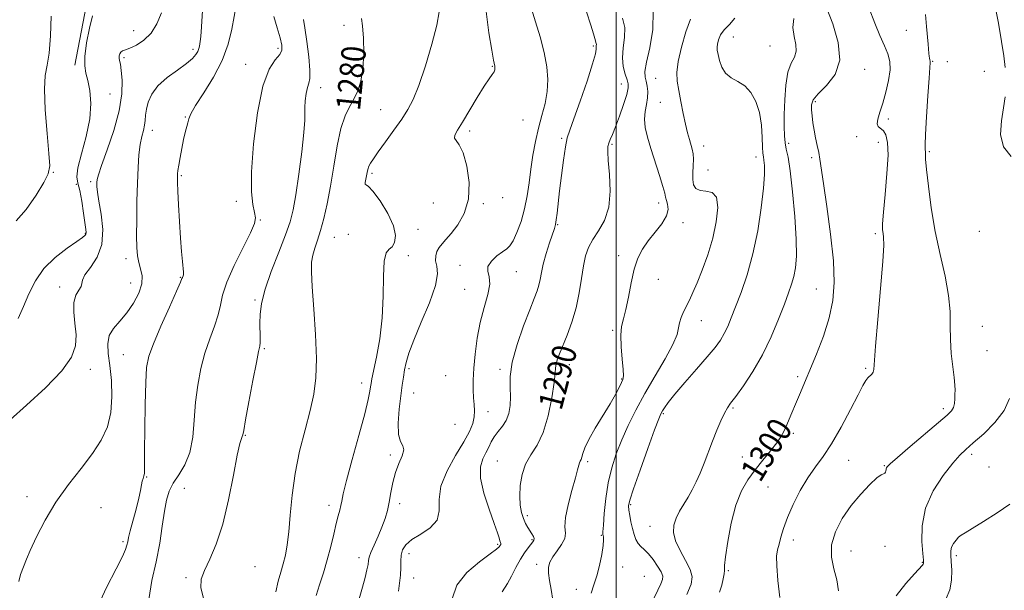
# Model space of a CAD drawing. Extents: x 2069800 to 2072700, y 329800 to 332700.
# Drawn here: x 2071304 to 2071628, y 330739 to 330926 of the extents above; entities that cross this region are included whole.
import ezdxf
from ezdxf.enums import TextEntityAlignment as Align

# ---------------------------------------------------------------- set-up
doc = ezdxf.new("R2010")
doc.units = 0
doc.header["$MEASUREMENT"] = 0
for name, color, linetype, lineweight in [('32000', 7, 'Continuous', 0), ('DTM HARD BREAKLINE', 7, 'Continuous', 0), ('DTM SPOT ELEVATION', 2, 'Continuous', 13), ('INDEX CONTOUR', 41, 'Continuous', 13), ('INDEX CONTOUR LABEL', 244, 'Continuous', 0), ('INTERMEDIATE CONTOUR', 44, 'Continuous', 0)]:
    doc.layers.add(name, color=color, linetype=linetype, lineweight=lineweight)
doc.styles.add('Style-ITALICS', font='ITALICS.shx')

msp = doc.modelspace()

# ---------------------------------------------------------------- linework, layer by layer
at = {"layer": '32000', "flags": 128}
msp.add_lwpolyline([(2071500, 330000), (2071500, 332500)], dxfattribs=at)
at = {"layer": 'DTM HARD BREAKLINE'}
msp.add_polyline3d([(2071420.026, 331380.736, 1267.805), (2071400.093, 331360.317, 1267.945), (2071392.586, 331341.133, 1267.525), (2071388.961, 331299.528, 1267.665), (2071387.237, 331264.104, 1268.295), (2071391.256, 331231.846, 1268.785), (2071393.44, 331202.476, 1268.715), (2071385.879, 331166.411, 1269.065), (2071373.287, 331142.507, 1268.925), (2071369.01, 331118.583, 1268.855), (2071369.694, 331101.404, 1268.925), (2071360.282, 331057.789, 1267.945), (2071348.888, 331018.003, 1268.155), (2071347.339, 330989.453, 1267.735), (2071338.412, 330965.318, 1268.085), (2071326.053, 330933.743, 1267.595), (2071321.678, 330911.297, 1267.595)], dxfattribs=at)
at = {"layer": 'DTM SPOT ELEVATION'}
for p in [(2071341.06, 330922.7, 1269.2), (2071410.36, 330924.4, 1278.5), (2071595.46, 330922.76, 1303.4), (2071538.48, 330920.62, 1296.8), (2071360.64, 330916.53, 1271.6), (2071388.57, 330916.93, 1275.6), (2071492.49, 330917.62, 1287.8), (2071550.64, 330917.66, 1296.8), (2071337.88, 330913.84, 1270.3), (2071604.13, 330912.65, 1304.1), (2071608.97, 330912.5, 1304.5), (2071378, 330911.59, 1275.3), (2071459.17, 330910.98, 1283.9), (2071581.74, 330909.93, 1300.5), (2071621.12, 330909.29, 1305.2), (2071512.96, 330907.07, 1293.1), (2071402.68, 330903.9, 1278.6), (2071501.71, 330905.13, 1289.2), (2071333.28, 330901.82, 1268.7), (2071565.51, 330899.33, 1300.3), (2071422.43, 330896.72, 1281.1), (2071514.45, 330899.16, 1293.1), (2071358.06, 330894.35, 1273.9), (2071469.3, 330893.35, 1284.9), (2071589.55, 330893.69, 1302.5), (2071347.26, 330889.91, 1272.6), (2071451.71, 330889.65, 1284.4), (2071481.97, 330887.3, 1287.8), (2071579.17, 330887.81, 1301.4), (2071498.63, 330885.33, 1290.2), (2071528.72, 330884.77, 1294.6), (2071556.74, 330885.59, 1298.4), (2071586.25, 330886.01, 1301.3), (2071545.98, 330881.12, 1295.4), (2071564.28, 330880.92, 1299.7), (2071603.03, 330882.89, 1304.2), (2071530.22, 330876.81, 1295.3), (2071314.62, 330876.14, 1266.1), (2071356.83, 330875.03, 1274.2), (2071419.59, 330875.81, 1282.3), (2071322.21, 330872.1, 1267.4), (2071326.99, 330873.02, 1269.7), (2071462.54, 330867.77, 1284.4), (2071374.95, 330866.5, 1275.6), (2071439.8, 330866.02, 1282.1), (2071456.24, 330865.8, 1284.4), (2071513.92, 330866.01, 1291.5), (2071382.81, 330860.37, 1276.1), (2071434.72, 330857.39, 1282.6), (2071480.67, 330858.9, 1288.1), (2071521.92, 330859.53, 1292.4), (2071325.23, 330855.99, 1267.9), (2071407.12, 330854.66, 1280.9), (2071411.82, 330855.68, 1280.3), (2071585.23, 330855.88, 1301.7), (2071619.55, 330856.69, 1305.8), (2071338.59, 330847.66, 1271.5), (2071431.49, 330848.64, 1282.6), (2071500.73, 330848.68, 1291.7), (2071448.58, 330845.49, 1285.5), (2071356.41, 330841.55, 1273.9), (2071467.13, 330843.45, 1286.8), (2071316.77, 330838.35, 1269.4), (2071340.09, 330839.64, 1271.1), (2071513.84, 330840.88, 1292.5), (2071565.84, 330837.68, 1299.1), (2071450.07, 330837.62, 1284.9), (2071381.1, 330834.04, 1277.8), (2071528.02, 330827.26, 1294.8), (2071620.56, 330825.41, 1304.9), (2071498.79, 330824.11, 1291.8), (2071337.74, 330816.13, 1273.1), (2071384.12, 330818.07, 1278.2), (2071622.06, 330817.46, 1305.1), (2071484.51, 330812.78, 1290.6), (2071326.86, 330811.27, 1270.4), (2071431.78, 330811.53, 1284.3), (2071443.87, 330809.19, 1284.3), (2071461.67, 330811.31, 1287.7), (2071559.73, 330808.82, 1299.7), (2071582.15, 330811.66, 1301.8), (2071416.14, 330806.76, 1281.4), (2071501.82, 330808.12, 1291.9), (2071433.3, 330803.51, 1284.8), (2071457.72, 330797.32, 1286.9), (2071515.5, 330796.64, 1296.2), (2071538.38, 330798.51, 1298.2), (2071607.64, 330798.29, 1303.6), (2071446.9, 330793.19, 1284.5), (2071377.88, 330789.59, 1278.1), (2071558.25, 330790.26, 1300.3), (2071425.59, 330783.09, 1283.8), (2071617.02, 330783.34, 1306.4), (2071460.81, 330781.08, 1289.1), (2071490.54, 330780.86, 1292.3), (2071541.44, 330782.41, 1299.1), (2071576.54, 330781.37, 1302.9), (2071588.26, 330779.55, 1303.9), (2071622.71, 330779.13, 1306.8), (2071345.34, 330775.85, 1274.1), (2071357.78, 330772.18, 1277.1), (2071549.92, 330772.57, 1301.1), (2071306.02, 330769.35, 1271.4), (2071405.46, 330766.56, 1281.5), (2071428.63, 330767.05, 1284.4), (2071504.73, 330766.78, 1296.2), (2071330.35, 330765.82, 1273.1), (2071470.76, 330763.14, 1290.4), (2071495.1, 330756.7, 1293.9), (2071511.06, 330759.58, 1297.2), (2071337.56, 330754.58, 1273.7), (2071460.99, 330753.65, 1287.8), (2071472.24, 330755.26, 1289.8), (2071558.24, 330755.1, 1302.5), (2071431.75, 330750.64, 1286.6), (2071577.26, 330751.46, 1305.2), (2071588.42, 330753.02, 1304.8), (2071415.29, 330749.3, 1283.4), (2071473.78, 330747.1, 1291.5), (2071600.79, 330747.77, 1305.9), (2071611.93, 330749.93, 1308.4), (2071381, 330746.35, 1278.7), (2071502.09, 330746.22, 1294.6), (2071536.94, 330745.02, 1300.2), (2071358.28, 330742.69, 1277.8), (2071433.26, 330742.67, 1286.7), (2071509.18, 330743.13, 1294.7), (2071486.88, 330738.85, 1293.5)]:
    msp.add_point(p, dxfattribs=at)
at = {"layer": 'INDEX CONTOUR'}
for points in [[(2071350.242, 330928.585, 1270), (2071348.768, 330924.904, 1270), (2071346.827, 330921.855, 1270), (2071344.456, 330919.566, 1270), (2071341.995, 330917.97, 1270), (2071339.857, 330916.953, 1270), (2071338.36, 330916.38, 1270), (2071337.419, 330916.029, 1270), (2071336.851, 330915.667, 1270), (2071336.498, 330915.108, 1270), (2071336.325, 330914.4, 1270), (2071336.32, 330913.644, 1270), (2071336.465, 330912.854, 1270), (2071336.714, 330911.666, 1270), (2071337.016, 330909.625, 1270), (2071337.264, 330906.369, 1270), (2071337.15, 330901.895, 1270), (2071336.311, 330896.292, 1270), (2071334.56, 330889.827, 1270), (2071332.409, 330883.464, 1270), (2071330.544, 330878.345, 1270), (2071329.483, 330875.273, 1270), (2071329.072, 330873.689, 1270), (2071328.988, 330872.696, 1270), (2071328.989, 330871.483, 1270), (2071329.148, 330869.573, 1270), (2071329.616, 330866.576, 1270), (2071330.408, 330862.296, 1270), (2071330.985, 330857.309, 1270), (2071330.67, 330852.388, 1270), (2071329.061, 330848.179, 1270), (2071326.85, 330844.821, 1270), (2071325.007, 330842.329, 1270), (2071324.221, 330840.655, 1270), (2071324.072, 330839.499, 1270), (2071323.863, 330838.496, 1270), (2071323.1, 330837.308, 1270), (2071322.108, 330835.664, 1270), (2071321.418, 330833.316, 1270), (2071321.4, 330830.128, 1270), (2071321.781, 330826.424, 1270), (2071322.134, 330822.641, 1270), (2071321.981, 330819.053, 1270), (2071320.663, 330815.275, 1270), (2071317.473, 330810.757, 1270), (2071312.108, 330805.225, 1270), (2071305.871, 330799.497, 1270), (2071300.472, 330794.668, 1270)], [(2071569.357, 330930.041, 1300), (2071571.241, 330924.918, 1300), (2071573.097, 330918.854, 1300), (2071573.642, 330912.994, 1300), (2071572.031, 330908.255, 1300), (2071569.177, 330904.647, 1300), (2071566.434, 330901.957, 1300), (2071564.857, 330899.947, 1300), (2071564.287, 330898.284, 1300), (2071564.272, 330896.611, 1300), (2071564.433, 330894.647, 1300), (2071564.705, 330892.403, 1300), (2071565.102, 330889.967, 1300), (2071565.618, 330887.433, 1300), (2071566.17, 330884.942, 1300), (2071566.658, 330882.639, 1300), (2071567.034, 330880.453, 1300), (2071568.192, 330872.462, 1300), (2071569.321, 330864.822, 1300), (2071570.554, 330855.766, 1300), (2071571.484, 330847.015, 1300), (2071571.767, 330839.859, 1300), (2071571.313, 330833.873, 1300), (2071570.099, 330828.205, 1300), (2071568.173, 330822.238, 1300), (2071565.888, 330816.289, 1300), (2071560.349, 330802.909, 1300), (2071559.051, 330799.804, 1300), (2071557.829, 330796.948, 1300), (2071555.781, 330792.265, 1300), (2071555.02, 330790.592, 1300), (2071554.149, 330789.021, 1300), (2071552.81, 330787.102, 1300), (2071550.766, 330784.512, 1300), (2071548.264, 330781.437, 1300), (2071545.672, 330778.189, 1300), (2071543.296, 330774.933, 1300), (2071541.2, 330771.256, 1300), (2071539.385, 330766.6, 1300), (2071537.865, 330760.719, 1300), (2071536.699, 330754.624, 1300), (2071535.958, 330749.637, 1300), (2071535.659, 330746.688, 1300), (2071535.6, 330745.135, 1300), (2071535.526, 330743.946, 1300), (2071535.231, 330742.301, 1300), (2071534.703, 330740.238, 1300), (2071533.977, 330738.004, 1300)], [(2071416.122, 330926.677, 1280), (2071416.461, 330924.327, 1280), (2071416.739, 330920.226, 1280), (2071416.833, 330915.15, 1280), (2071416.591, 330910.165, 1280), (2071415.905, 330906.106, 1280), (2071414.854, 330902.89, 1280), (2071413.56, 330900.203, 1280), (2071412.143, 330897.67, 1280), (2071410.7, 330894.667, 1280), (2071409.333, 330890.508, 1280), (2071408.108, 330884.777, 1280), (2071406.987, 330878.146, 1280), (2071405.904, 330871.555, 1280), (2071404.808, 330865.781, 1280), (2071403.707, 330860.929, 1280), (2071402.627, 330856.946, 1280), (2071401.601, 330853.744, 1280), (2071400.709, 330851.113, 1280), (2071400.046, 330848.815, 1280), (2071399.688, 330846.494, 1280), (2071399.646, 330843.327, 1280), (2071399.918, 330838.373, 1280), (2071400.454, 330831.114, 1280), (2071401.014, 330822.723, 1280), (2071401.314, 330814.795, 1280), (2071401.121, 330808.48, 1280), (2071400.402, 330803.148, 1280), (2071399.176, 330797.722, 1280), (2071397.521, 330791.382, 1280), (2071395.751, 330784.328, 1280), (2071394.239, 330777.015, 1280), (2071393.255, 330769.889, 1280), (2071392.657, 330763.353, 1280), (2071392.2, 330757.803, 1280), (2071391.681, 330753.494, 1280), (2071391.06, 330750.127, 1280), (2071390.341, 330747.263, 1280), (2071389.538, 330744.494, 1280), (2071388.713, 330741.535, 1280), (2071387.943, 330738.13, 1280)], [(2071502.058, 330926.781, 1290), (2071502.792, 330923.714, 1290), (2071502.751, 330920.417, 1290), (2071502.315, 330917.031, 1290), (2071502.028, 330913.779, 1290), (2071502.289, 330910.867, 1290), (2071502.911, 330908.42, 1290), (2071503.564, 330906.543, 1290), (2071503.952, 330905.208, 1290), (2071503.939, 330903.843, 1290), (2071503.426, 330901.74, 1290), (2071502.384, 330898.459, 1290), (2071501.057, 330894.616, 1290), (2071499.758, 330891.093, 1290), (2071498.74, 330888.566, 1290), (2071498.012, 330886.881, 1290), (2071497.522, 330885.68, 1290), (2071497.234, 330884.55, 1290), (2071497.168, 330882.861, 1290), (2071497.362, 330879.936, 1290), (2071497.764, 330875.379, 1290), (2071497.98, 330869.935, 1290), (2071497.53, 330864.635, 1290), (2071496.112, 330860.29, 1290), (2071494.145, 330856.828, 1290), (2071492.225, 330853.961, 1290), (2071490.819, 330851.371, 1290), (2071489.862, 330848.644, 1290), (2071489.157, 330845.34, 1290), (2071488.513, 330841.164, 1290), (2071487.761, 330836.396, 1290), (2071486.735, 330831.463, 1290), (2071485.344, 330826.756, 1290), (2071483.797, 330822.53, 1290), (2071481.3, 330816.335, 1290), (2071480.584, 330814.388, 1290), (2071480.178, 330812.967, 1290), (2071480.004, 330811.762, 1290), (2071479.856, 330810.028, 1290), (2071479.5, 330806.906, 1290), (2071478.743, 330801.904, 1290), (2071477.551, 330795.981, 1290), (2071475.93, 330790.462, 1290), (2071473.948, 330786.32, 1290), (2071471.904, 330783.126, 1290), (2071470.158, 330780.101, 1290), (2071468.991, 330776.66, 1290), (2071468.377, 330773.011, 1290), (2071468.204, 330769.556, 1290), (2071468.373, 330766.619, 1290), (2071468.802, 330764.197, 1290), (2071469.412, 330762.211, 1290), (2071470.127, 330760.581, 1290), (2071470.879, 330759.232, 1290), (2071472.224, 330757.105, 1290), (2071472.688, 330756.265, 1290), (2071472.931, 330755.585, 1290), (2071472.9, 330755.041, 1290), (2071472.574, 330754.479, 1290), (2071470.996, 330752.575, 1290), (2071469.8, 330750.958, 1290), (2071468.417, 330748.776, 1290), (2071466.927, 330746.046, 1290), (2071465.458, 330743.211, 1290), (2071464.15, 330740.818, 1290), (2071462.402, 330738.122, 1290)]]:
    msp.add_polyline3d(points, dxfattribs=at)
at = {"layer": 'INTERMEDIATE CONTOUR'}
for points in [[(2071363.76, 330929.331, 1272), (2071363.432, 330923.975, 1272), (2071363.195, 330920.756, 1272), (2071363.033, 330919.184, 1272), (2071362.904, 330918.388, 1272), (2071362.766, 330917.64, 1272), (2071362.553, 330916.798, 1272), (2071362.195, 330915.865, 1272), (2071361.582, 330914.82, 1272), (2071360.438, 330913.543, 1272), (2071358.449, 330911.887, 1272), (2071355.477, 330909.758, 1272), (2071352.109, 330907.265, 1272), (2071349.107, 330904.562, 1272), (2071347.065, 330901.812, 1272), (2071345.884, 330899.179, 1272), (2071345.295, 330896.832, 1272), (2071345.04, 330894.878, 1272), (2071344.913, 330893.192, 1272), (2071344.719, 330891.59, 1272), (2071344.32, 330889.878, 1272), (2071343.793, 330887.838, 1272), (2071343.269, 330885.242, 1272), (2071342.855, 330881.89, 1272), (2071342.551, 330877.685, 1272), (2071342.333, 330872.556, 1272), (2071342.181, 330866.592, 1272), (2071342.092, 330860.519, 1272), (2071342.069, 330855.225, 1272), (2071342.126, 330851.356, 1272), (2071342.328, 330848.604, 1272), (2071342.752, 330846.422, 1272), (2071343.389, 330844.322, 1272), (2071343.88, 330842.05, 1272), (2071343.78, 330839.41, 1272), (2071342.766, 330836.303, 1272), (2071341.016, 330833.001, 1272), (2071338.828, 330829.872, 1272), (2071336.521, 330827.179, 1272), (2071334.468, 330824.762, 1272), (2071333.06, 330822.359, 1272), (2071332.565, 330819.703, 1272), (2071332.752, 330816.523, 1272), (2071333.264, 330812.548, 1272), (2071333.763, 330807.65, 1272), (2071333.966, 330802.284, 1272), (2071333.607, 330797.05, 1272), (2071332.456, 330792.378, 1272), (2071330.441, 330788.022, 1272), (2071327.53, 330783.567, 1272), (2071323.772, 330778.68, 1272), (2071319.598, 330773.346, 1272), (2071315.515, 330767.629, 1272), (2071311.967, 330761.701, 1272), (2071309.117, 330756.156, 1272), (2071307.056, 330751.692, 1272), (2071305.803, 330748.775, 1272), (2071303.827, 330743.793, 1272), (2071303.288, 330741.497, 1272)], [(2071374.946, 330931.58, 1274), (2071373.406, 330923.204, 1274), (2071372.193, 330918.246, 1274), (2071370.226, 330912.907, 1274), (2071367.34, 330907.379, 1274), (2071364.153, 330902.215, 1274), (2071361.482, 330898.061, 1274), (2071359.928, 330895.347, 1274), (2071359.223, 330893.665, 1274), (2071358.891, 330892.39, 1274), (2071358.082, 330889.192, 1274), (2071357.548, 330886.874, 1274), (2071356.959, 330883.986, 1274), (2071356.395, 330880.973, 1274), (2071355.948, 330878.402, 1274), (2071355.684, 330876.688, 1274), (2071355.564, 330875.647, 1274), (2071355.521, 330874.943, 1274), (2071355.507, 330874.183, 1274), (2071355.542, 330872.742, 1274), (2071355.662, 330869.944, 1274), (2071355.889, 330865.397, 1274), (2071356.194, 330859.884, 1274), (2071356.53, 330854.477, 1274), (2071356.856, 330850.059, 1274), (2071357.141, 330846.762, 1274), (2071357.491, 330843.259, 1274), (2071357.535, 330842.644, 1274), (2071357.497, 330842.333, 1274), (2071357.391, 330842.039, 1274), (2071357.139, 330841.473, 1274), (2071357.007, 330841.125, 1274), (2071356.504, 330839.932, 1274), (2071355.198, 330836.974, 1274), (2071352.857, 330831.753, 1274), (2071350.068, 330825.459, 1274), (2071347.62, 330819.708, 1274), (2071346.111, 330815.562, 1274), (2071345.376, 330811.878, 1274), (2071345.06, 330806.96, 1274), (2071344.869, 330799.735, 1274), (2071344.744, 330791.61, 1274), (2071344.688, 330784.612, 1274), (2071344.695, 330778.061, 1274), (2071344.631, 330776.992, 1274), (2071344.45, 330776.194, 1274), (2071344.194, 330775.391, 1274), (2071343.933, 330774.454, 1274), (2071343.697, 330773.23, 1274), (2071343.369, 330771.458, 1274), (2071342.794, 330768.852, 1274), (2071341.89, 330765.309, 1274), (2071339.975, 330758.129, 1274), (2071339.434, 330755.905, 1274), (2071339.13, 330754.5, 1274), (2071338.879, 330753.401, 1274), (2071338.449, 330752.054, 1274), (2071337.433, 330749.732, 1274), (2071335.372, 330745.669, 1274), (2071332.117, 330739.457, 1274), (2071328.756, 330732.142, 1274)], [(2071441.65, 330928.882, 1282), (2071440.934, 330924.554, 1282), (2071439.3, 330918.238, 1282), (2071437.145, 330911.102, 1282), (2071434.975, 330904.682, 1282), (2071433.144, 330900.089, 1282), (2071431.407, 330896.73, 1282), (2071429.367, 330893.585, 1282), (2071426.783, 330889.916, 1282), (2071424.03, 330886.111, 1282), (2071421.639, 330882.838, 1282), (2071420.013, 330880.587, 1282), (2071419.045, 330879.134, 1282), (2071418.498, 330878.075, 1282), (2071418.162, 330877.071, 1282), (2071417.933, 330876.033, 1282), (2071417.73, 330874.936, 1282), (2071417.504, 330873.796, 1282), (2071417.331, 330872.796, 1282), (2071417.318, 330872.161, 1282), (2071417.593, 330871.937, 1282), (2071418.372, 330871.462, 1282), (2071419.894, 330869.897, 1282), (2071422.222, 330866.709, 1282), (2071424.732, 330862.582, 1282), (2071426.628, 330858.507, 1282), (2071427.316, 330855.293, 1282), (2071427.024, 330853.024, 1282), (2071426.178, 330851.602, 1282), (2071425.176, 330850.762, 1282), (2071424.256, 330849.557, 1282), (2071423.621, 330846.873, 1282), (2071423.382, 330841.942, 1282), (2071423.268, 330835.398, 1282), (2071422.921, 330828.219, 1282), (2071422.096, 330821.316, 1282), (2071421.031, 330815.325, 1282), (2071419.513, 330808.112, 1282), (2071419.241, 330806.633, 1282), (2071419.092, 330805.556, 1282), (2071418.874, 330804.062, 1282), (2071418.326, 330801.348, 1282), (2071417.169, 330796.618, 1282), (2071415.27, 330789.529, 1282), (2071413.085, 330781.569, 1282), (2071411.217, 330774.683, 1282), (2071410.112, 330770.319, 1282), (2071409.582, 330767.927, 1282), (2071409.284, 330766.458, 1282), (2071408.925, 330764.992, 1282), (2071408.433, 330763.11, 1282), (2071407.786, 330760.523, 1282), (2071406.971, 330757.048, 1282), (2071405.989, 330752.944, 1282), (2071404.848, 330748.575, 1282), (2071403.578, 330744.286, 1282), (2071402.3, 330740.325, 1282), (2071401.157, 330736.918, 1282)], [(2071457.125, 330928.975, 1284), (2071458.063, 330921.983, 1284), (2071459.027, 330916.266, 1284), (2071459.624, 330912.971, 1284), (2071460.003, 330910.968, 1284), (2071460.055, 330910.448, 1284), (2071459.998, 330909.826, 1284), (2071459.739, 330909.122, 1284), (2071459.173, 330908.27, 1284), (2071458.15, 330906.868, 1284), (2071456.51, 330904.43, 1284), (2071454.202, 330900.713, 1284), (2071449.319, 330892.626, 1284), (2071447.689, 330889.983, 1284), (2071446.818, 330888.356, 1284), (2071446.696, 330887.35, 1284), (2071447.266, 330886.51, 1284), (2071448.316, 330885.144, 1284), (2071449.588, 330882.502, 1284), (2071450.794, 330878.125, 1284), (2071451.518, 330872.708, 1284), (2071451.31, 330867.24, 1284), (2071449.909, 330862.542, 1284), (2071447.788, 330858.776, 1284), (2071445.604, 330855.945, 1284), (2071443.884, 330853.984, 1284), (2071442.623, 330852.584, 1284), (2071441.682, 330851.375, 1284), (2071440.964, 330850.052, 1284), (2071440.541, 330848.585, 1284), (2071440.529, 330847.009, 1284), (2071440.906, 330845.242, 1284), (2071441.111, 330842.735, 1284), (2071440.445, 330838.821, 1284), (2071438.47, 330833.163, 1284), (2071435.801, 330826.745, 1284), (2071433.313, 330820.881, 1284), (2071431.68, 330816.563, 1284), (2071430.776, 330813.502, 1284), (2071430.273, 330811.083, 1284), (2071429.888, 330808.733, 1284), (2071429.506, 330806.02, 1284), (2071429.057, 330802.552, 1284), (2071428.533, 330798.162, 1284), (2071428.164, 330793.596, 1284), (2071428.245, 330789.824, 1284), (2071428.918, 330787.517, 1284), (2071429.729, 330786.126, 1284), (2071430.075, 330784.803, 1284), (2071429.536, 330782.869, 1284), (2071428.429, 330780.319, 1284), (2071427.254, 330777.322, 1284), (2071426.4, 330774.055, 1284), (2071425.801, 330770.738, 1284), (2071425.272, 330767.604, 1284), (2071424.656, 330764.802, 1284), (2071423.863, 330762.152, 1284), (2071422.831, 330759.389, 1284), (2071421.548, 330756.373, 1284), (2071420.25, 330753.438, 1284), (2071419.226, 330751.042, 1284), (2071418.677, 330749.471, 1284), (2071418.438, 330748.343, 1284), (2071418.252, 330747.109, 1284), (2071417.899, 330745.306, 1284), (2071417.306, 330742.823, 1284), (2071416.436, 330739.636, 1284), (2071415.319, 330735.812, 1284)], [(2071472.087, 330929.841, 1286), (2071473.403, 330925.657, 1286), (2071474.931, 330920.632, 1286), (2071476.291, 330915.497, 1286), (2071477.166, 330910.838, 1286), (2071477.492, 330906.615, 1286), (2071477.267, 330902.639, 1286), (2071476.531, 330898.731, 1286), (2071475.483, 330894.764, 1286), (2071474.367, 330890.623, 1286), (2071473.383, 330886.235, 1286), (2071472.556, 330881.696, 1286), (2071471.87, 330877.139, 1286), (2071471.283, 330872.675, 1286), (2071470.65, 330868.315, 1286), (2071469.801, 330864.042, 1286), (2071468.632, 330859.913, 1286), (2071467.304, 330856.265, 1286), (2071466.047, 330853.51, 1286), (2071464.997, 330851.882, 1286), (2071463.936, 330850.918, 1286), (2071462.551, 330849.977, 1286), (2071460.698, 330848.577, 1286), (2071458.867, 330846.859, 1286), (2071457.717, 330845.118, 1286), (2071457.66, 330843.53, 1286), (2071458.139, 330841.753, 1286), (2071458.355, 330839.328, 1286), (2071457.723, 330835.91, 1286), (2071456.512, 330831.629, 1286), (2071455.204, 330826.73, 1286), (2071454.192, 330821.493, 1286), (2071453.509, 330816.313, 1286), (2071453.105, 330811.619, 1286), (2071452.925, 330807.735, 1286), (2071452.915, 330804.576, 1286), (2071453.023, 330801.956, 1286), (2071453.182, 330799.694, 1286), (2071453.274, 330797.634, 1286), (2071453.169, 330795.627, 1286), (2071452.715, 330793.484, 1286), (2071451.685, 330790.875, 1286), (2071449.832, 330787.427, 1286), (2071447.11, 330782.938, 1286), (2071444.272, 330777.876, 1286), (2071442.272, 330772.883, 1286), (2071441.699, 330768.479, 1286), (2071441.682, 330764.747, 1286), (2071440.986, 330761.653, 1286), (2071438.754, 330759.143, 1286), (2071435.642, 330757.07, 1286), (2071432.686, 330755.266, 1286), (2071430.702, 330753.574, 1286), (2071429.624, 330751.892, 1286), (2071429.167, 330750.123, 1286), (2071429.057, 330748.189, 1286), (2071429.066, 330746.031, 1286), (2071428.976, 330743.606, 1286), (2071428.66, 330740.931, 1286), (2071428.333, 330738.275, 1286)], [(2071490.189, 330928.942, 1288), (2071491.661, 330924.532, 1288), (2071492.54, 330921.674, 1288), (2071492.938, 330920.108, 1288), (2071493.104, 330919.307, 1288), (2071493.24, 330918.812, 1288), (2071493.359, 330918.463, 1288), (2071493.427, 330918.174, 1288), (2071493.424, 330917.87, 1288), (2071493.396, 330917.533, 1288), (2071493.402, 330917.157, 1288), (2071493.426, 330916.589, 1288), (2071493.158, 330915.08, 1288), (2071492.214, 330911.735, 1288), (2071490.376, 330906.102, 1288), (2071488.111, 330899.508, 1288), (2071486.054, 330893.727, 1288), (2071484.682, 330889.994, 1288), (2071483.842, 330887.39, 1288), (2071483.221, 330884.46, 1288), (2071482.574, 330880.145, 1288), (2071481.916, 330874.995, 1288), (2071481.325, 330869.957, 1288), (2071480.514, 330862.659, 1288), (2071480.242, 330860.44, 1288), (2071479.992, 330858.977, 1288), (2071479.631, 330857.665, 1288), (2071478.044, 330852.858, 1288), (2071476.939, 330849.335, 1288), (2071475.965, 330845.907, 1288), (2071475.319, 330843.111, 1288), (2071474.888, 330840.87, 1288), (2071474.482, 330838.955, 1288), (2071473.912, 330837.064, 1288), (2071472.993, 330834.599, 1288), (2071471.539, 330830.888, 1288), (2071469.5, 330825.557, 1288), (2071467.36, 330819.42, 1288), (2071465.739, 330813.588, 1288), (2071465.07, 330808.921, 1288), (2071465.052, 330805.256, 1288), (2071465.196, 330802.182, 1288), (2071465.09, 330799.365, 1288), (2071464.623, 330796.784, 1288), (2071463.762, 330794.497, 1288), (2071462.522, 330792.532, 1288), (2071461.121, 330790.786, 1288), (2071459.825, 330789.124, 1288), (2071458.822, 330787.43, 1288), (2071457.979, 330785.666, 1288), (2071457.08, 330783.817, 1288), (2071456.036, 330781.784, 1288), (2071455.252, 330779.171, 1288), (2071455.26, 330775.505, 1288), (2071456.384, 330770.577, 1288), (2071458.133, 330765.239, 1288), (2071459.812, 330760.609, 1288), (2071460.879, 330757.536, 1288), (2071461.419, 330755.789, 1288), (2071461.674, 330754.867, 1288), (2071461.948, 330754.021, 1288), (2071461.98, 330753.82, 1288), (2071461.931, 330753.639, 1288), (2071461.679, 330753.224, 1288), (2071461.43, 330752.893, 1288), (2071460.574, 330752.136, 1288), (2071458.502, 330750.576, 1288), (2071454.925, 330747.942, 1288), (2071450.824, 330744.41, 1288), (2071447.501, 330740.262, 1288), (2071445.93, 330735.763, 1288)], [(2071512.157, 330929.254, 1292), (2071512.05, 330923.035, 1292), (2071511.014, 330917.088, 1292), (2071509.914, 330912.286, 1292), (2071509.426, 330909.226, 1292), (2071509.473, 330907.402, 1292), (2071509.786, 330906.032, 1292), (2071510.123, 330904.477, 1292), (2071510.328, 330902.657, 1292), (2071510.277, 330900.635, 1292), (2071509.913, 330898.461, 1292), (2071509.472, 330896.123, 1292), (2071509.266, 330893.6, 1292), (2071509.539, 330890.839, 1292), (2071510.283, 330887.669, 1292), (2071511.419, 330883.892, 1292), (2071514.259, 330875.06, 1292), (2071515.372, 330871.446, 1292), (2071515.965, 330869.194, 1292), (2071516.236, 330867.887, 1292), (2071516.488, 330866.862, 1292), (2071516.89, 330865.564, 1292), (2071517.078, 330863.862, 1292), (2071516.556, 330861.734, 1292), (2071515.005, 330859.192, 1292), (2071512.812, 330856.406, 1292), (2071510.543, 330853.581, 1292), (2071508.65, 330850.822, 1292), (2071507.141, 330847.831, 1292), (2071505.915, 330844.209, 1292), (2071504.875, 330839.755, 1292), (2071503.962, 330835.068, 1292), (2071503.124, 330830.947, 1292), (2071502.343, 330827.913, 1292), (2071501.738, 330825.382, 1292), (2071501.461, 330822.494, 1292), (2071501.599, 330818.689, 1292), (2071501.962, 330814.613, 1292), (2071502.295, 330811.216, 1292), (2071502.386, 330809.158, 1292), (2071502.191, 330807.975, 1292), (2071501.713, 330806.916, 1292), (2071500.927, 330805.342, 1292), (2071499.715, 330803.045, 1292), (2071497.936, 330799.928, 1292), (2071493.044, 330791.878, 1292), (2071490.937, 330788.175, 1292), (2071489.654, 330785.442, 1292), (2071489.014, 330783.598, 1292), (2071488.683, 330782.412, 1292), (2071488.389, 330781.653, 1292), (2071488.104, 330781.107, 1292), (2071487.857, 330780.56, 1292), (2071487.641, 330779.753, 1292), (2071487.277, 330778.247, 1292), (2071486.551, 330775.554, 1292), (2071485.367, 330771.448, 1292), (2071484.101, 330766.735, 1292), (2071483.245, 330762.48, 1292), (2071483.107, 330759.468, 1292), (2071483.244, 330757.368, 1292), (2071483.022, 330755.571, 1292), (2071482.003, 330753.603, 1292), (2071480.514, 330751.537, 1292), (2071479.075, 330749.578, 1292), (2071478.107, 330747.859, 1292), (2071477.649, 330746.179, 1292), (2071477.64, 330744.258, 1292), (2071477.999, 330741.857, 1292), (2071478.556, 330738.885, 1292), (2071479.121, 330735.291, 1292)], [(2071583.215, 330930.013, 1302), (2071585.069, 330925.181, 1302), (2071586.796, 330921.075, 1302), (2071588.272, 330917.714, 1302), (2071589.378, 330915.024, 1302), (2071590.022, 330912.554, 1302), (2071590.118, 330909.762, 1302), (2071589.635, 330906.28, 1302), (2071588.754, 330902.465, 1302), (2071587.715, 330898.847, 1302), (2071586.748, 330895.869, 1302), (2071586.06, 330893.609, 1302), (2071585.85, 330892.052, 1302), (2071586.24, 330891.119, 1302), (2071587.972, 330889.706, 1302), (2071588.792, 330888.384, 1302), (2071589.335, 330885.94, 1302), (2071589.457, 330881.773, 1302), (2071589.093, 330875.654, 1302), (2071588.476, 330868.839, 1302), (2071587.918, 330862.947, 1302), (2071587.657, 330859.196, 1302), (2071587.659, 330857.155, 1302), (2071587.812, 330855.984, 1302), (2071588, 330854.749, 1302), (2071588.045, 330852.142, 1302), (2071587.756, 330846.763, 1302), (2071587.031, 330837.912, 1302), (2071586.114, 330827.69, 1302), (2071585.339, 330818.898, 1302), (2071584.762, 330811.24, 1302), (2071584.548, 330810.308, 1302), (2071584.108, 330809.684, 1302), (2071582.84, 330808.456, 1302), (2071582.172, 330807.623, 1302), (2071581.209, 330806.013, 1302), (2071579.578, 330802.943, 1302), (2071577.054, 330798.054, 1302), (2071573.985, 330792.266, 1302), (2071570.866, 330786.819, 1302), (2071568.071, 330782.607, 1302), (2071565.532, 330779.148, 1302), (2071563.066, 330775.611, 1302), (2071560.567, 330771.402, 1302), (2071558.228, 330766.855, 1302), (2071556.319, 330762.539, 1302), (2071555.027, 330758.915, 1302), (2071554.207, 330756.008, 1302), (2071553.628, 330753.736, 1302), (2071553.126, 330751.892, 1302), (2071552.797, 330749.781, 1302), (2071552.799, 330746.585, 1302), (2071553.225, 330741.798, 1302), (2071553.891, 330736.161, 1302)], [(2071624.648, 330931.23, 1306), (2071625.784, 330925.114, 1306), (2071626.815, 330919.174, 1306), (2071627.548, 330914.386, 1306), (2071627.991, 330910.591, 1306)], [(2071313.958, 330927.521, 1266), (2071313.718, 330921.05, 1266), (2071313.254, 330915.257, 1266), (2071312.586, 330911.299, 1266), (2071311.965, 330907.97, 1266), (2071311.701, 330903.472, 1266), (2071311.999, 330896.648, 1266), (2071312.62, 330888.902, 1266), (2071313.217, 330882.279, 1266), (2071313.45, 330878.2, 1266), (2071313.002, 330875.597, 1266), (2071311.562, 330872.779, 1266), (2071308.974, 330868.575, 1266), (2071305.71, 330863.891, 1266), (2071302.398, 330860.155, 1266)], [(2071327.54, 330927.614, 1268), (2071326.534, 330923.562, 1268), (2071325.608, 330918.675, 1268), (2071325.028, 330914.216, 1268), (2071324.99, 330911.089, 1268), (2071325.38, 330908.755, 1268), (2071326.014, 330906.313, 1268), (2071326.672, 330903.024, 1268), (2071327.018, 330898.786, 1268), (2071326.684, 330893.657, 1268), (2071325.479, 330887.844, 1268), (2071323.925, 330882.153, 1268), (2071322.718, 330877.537, 1268), (2071322.38, 330874.595, 1268), (2071322.725, 330872.516, 1268), (2071323.384, 330870.132, 1268), (2071324.05, 330866.639, 1268), (2071324.623, 330862.691, 1268), (2071325.333, 330857.247, 1268), (2071325.44, 330856.25, 1268), (2071325.4, 330855.797, 1268), (2071325.145, 330855.401, 1268), (2071324.292, 330854.696, 1268), (2071322.377, 330853.347, 1268), (2071319.156, 330851.106, 1268), (2071315.27, 330848.07, 1268), (2071311.576, 330844.421, 1268), (2071308.736, 330840.353, 1268), (2071306.602, 330836.102, 1268), (2071304.823, 330831.914, 1268), (2071303.11, 330827.992, 1268)], [(2071387.245, 330927.32, 1276), (2071388.32, 330923.6, 1276), (2071389.313, 330920.29, 1276), (2071389.895, 330917.936, 1276), (2071389.894, 330916.285, 1276), (2071389.171, 330914.881, 1276), (2071387.683, 330913.15, 1276), (2071385.723, 330910.05, 1276), (2071383.673, 330904.419, 1276), (2071381.88, 330895.67, 1276), (2071380.547, 330885.517, 1276), (2071379.844, 330876.249, 1276), (2071379.852, 330869.649, 1276), (2071380.309, 330865.455, 1276), (2071380.868, 330862.898, 1276), (2071381.177, 330861.164, 1276), (2071380.865, 330859.273, 1276), (2071379.564, 330856.193, 1276), (2071374.196, 330845.44, 1276), (2071371.729, 330839.937, 1276), (2071370.346, 330835.719, 1276), (2071369.64, 330832.379, 1276), (2071368.931, 330829.179, 1276), (2071367.718, 330825.509, 1276), (2071366.154, 330821.303, 1276), (2071364.569, 330816.625, 1276), (2071363.235, 330811.543, 1276), (2071362.21, 330806.121, 1276), (2071361.499, 330800.426, 1276), (2071361.042, 330794.583, 1276), (2071360.526, 330788.955, 1276), (2071359.571, 330783.961, 1276), (2071357.942, 330779.907, 1276), (2071355.976, 330776.624, 1276), (2071354.152, 330773.828, 1276), (2071352.834, 330771.197, 1276), (2071351.929, 330768.274, 1276), (2071351.226, 330764.563, 1276), (2071350.524, 330759.727, 1276), (2071349.665, 330754.051, 1276), (2071348.496, 330747.977, 1276), (2071347.059, 330741.846, 1276), (2071346.135, 330735.583, 1276)], [(2071396.994, 330926.356, 1278), (2071397.442, 330923.611, 1278), (2071398.085, 330919.161, 1278), (2071398.725, 330914.051, 1278), (2071399.117, 330909.666, 1278), (2071399.087, 330906.992, 1278), (2071398.75, 330905.439, 1278), (2071398.294, 330904.02, 1278), (2071397.881, 330901.996, 1278), (2071397.582, 330899.624, 1278), (2071397.44, 330897.405, 1278), (2071397.455, 330895.566, 1278), (2071397.435, 330893.225, 1278), (2071397.143, 330889.222, 1278), (2071396.421, 330882.881, 1278), (2071395.437, 330875.45, 1278), (2071394.445, 330868.662, 1278), (2071393.59, 330863.729, 1278), (2071392.6, 330859.795, 1278), (2071391.098, 330855.485, 1278), (2071388.878, 330849.835, 1278), (2071386.416, 330843.516, 1278), (2071384.361, 330837.608, 1278), (2071383.193, 330832.943, 1278), (2071382.743, 330829.363, 1278), (2071382.675, 330826.459, 1278), (2071382.723, 330821.757, 1278), (2071382.706, 330820.116, 1278), (2071382.588, 330818.891, 1278), (2071382.241, 330817.1, 1278), (2071381.519, 330813.543, 1278), (2071380.36, 330807.551, 1278), (2071379.047, 330800.58, 1278), (2071377.946, 330794.621, 1278), (2071377.324, 330791.159, 1278), (2071377.044, 330789.679, 1278), (2071376.869, 330789.159, 1278), (2071376.584, 330788.577, 1278), (2071376.072, 330786.889, 1278), (2071375.23, 330783.049, 1278), (2071373.989, 330776.46, 1278), (2071372.371, 330768.332, 1278), (2071370.427, 330760.326, 1278), (2071368.253, 330753.785, 1278), (2071366.128, 330748.777, 1278), (2071364.376, 330745.052, 1278), (2071363.308, 330742.231, 1278), (2071363.169, 330739.421, 1278), (2071364.192, 330735.597, 1278)], [(2071524.42, 330926.504, 1294), (2071522.91, 330922.275, 1294), (2071521.418, 330917.245, 1294), (2071520.32, 330912.54, 1294), (2071519.895, 330908.966, 1294), (2071520.04, 330906.067, 1294), (2071520.56, 330903.069, 1294), (2071521.272, 330899.424, 1294), (2071522.061, 330895.5, 1294), (2071522.827, 330891.889, 1294), (2071523.49, 330889.048, 1294), (2071524.056, 330886.887, 1294), (2071524.996, 330883.681, 1294), (2071525.319, 330882.174, 1294), (2071525.447, 330880.42, 1294), (2071525.349, 330878.276, 1294), (2071525.184, 330875.959, 1294), (2071525.155, 330873.777, 1294), (2071525.453, 330871.997, 1294), (2071526.216, 330870.737, 1294), (2071527.565, 330870.069, 1294), (2071529.501, 330869.906, 1294), (2071531.517, 330869.497, 1294), (2071532.986, 330867.926, 1294), (2071533.422, 330864.546, 1294), (2071532.923, 330859.795, 1294), (2071531.729, 330854.385, 1294), (2071530.088, 330848.965, 1294), (2071528.276, 330843.959, 1294), (2071526.574, 330839.729, 1294), (2071525.195, 330836.52, 1294), (2071524.078, 330834.089, 1294), (2071522.157, 330830.167, 1294), (2071521.349, 330828.338, 1294), (2071520.797, 330826.61, 1294), (2071520.503, 330824.903, 1294), (2071519.99, 330822.725, 1294), (2071518.649, 330819.476, 1294), (2071516.093, 330814.778, 1294), (2071512.776, 330809.141, 1294), (2071509.369, 330803.295, 1294), (2071506.413, 330797.831, 1294), (2071503.93, 330792.779, 1294), (2071501.818, 330788.032, 1294), (2071499.995, 330783.458, 1294), (2071498.477, 330778.846, 1294), (2071497.307, 330773.961, 1294), (2071496.503, 330768.742, 1294), (2071496.005, 330763.823, 1294), (2071495.731, 330760.01, 1294), (2071495.606, 330757.865, 1294), (2071495.592, 330756.95, 1294), (2071495.659, 330756.582, 1294), (2071495.76, 330756.128, 1294), (2071495.79, 330755.16, 1294), (2071495.629, 330753.3, 1294), (2071495.184, 330750.346, 1294), (2071494.491, 330746.793, 1294), (2071493.615, 330743.311, 1294), (2071492.634, 330740.365, 1294), (2071491.692, 330737.601, 1294)], [(2071539.01, 330926.777, 1296), (2071537.258, 330924.741, 1296), (2071535.553, 330923.014, 1296), (2071534.354, 330921.304, 1296), (2071533.646, 330919.682, 1296), (2071533.291, 330918.311, 1296), (2071533.175, 330917.263, 1296), (2071533.255, 330916.243, 1296), (2071533.505, 330914.866, 1296), (2071533.936, 330912.891, 1296), (2071534.691, 330910.663, 1296), (2071535.946, 330908.669, 1296), (2071537.796, 330907.234, 1296), (2071540.007, 330906.021, 1296), (2071542.264, 330904.526, 1296), (2071544.287, 330902.342, 1296), (2071545.938, 330899.421, 1296), (2071547.118, 330895.806, 1296), (2071547.777, 330891.656, 1296), (2071548.061, 330887.584, 1296), (2071548.173, 330884.321, 1296), (2071548.28, 330882.353, 1296), (2071548.414, 330881.184, 1296), (2071548.578, 330880.076, 1296), (2071548.742, 330878.333, 1296), (2071548.765, 330875.425, 1296), (2071548.476, 330870.864, 1296), (2071547.738, 330864.416, 1296), (2071546.558, 330856.861, 1296), (2071544.975, 330849.234, 1296), (2071543.069, 330842.407, 1296), (2071541.074, 330836.599, 1296), (2071539.267, 330831.869, 1296), (2071537.842, 330828.208, 1296), (2071536.676, 330825.37, 1296), (2071535.566, 330823.043, 1296), (2071534.287, 330820.891, 1296), (2071532.53, 330818.484, 1296), (2071529.963, 330815.368, 1296), (2071526.447, 330811.305, 1296), (2071522.612, 330806.921, 1296), (2071519.282, 330803.057, 1296), (2071517.083, 330800.355, 1296), (2071515.834, 330798.653, 1296), (2071515.161, 330797.59, 1296), (2071514.678, 330796.683, 1296), (2071513.973, 330794.961, 1296), (2071512.624, 330791.333, 1296), (2071510.404, 330785.22, 1296), (2071507.848, 330778.098, 1296), (2071505.687, 330771.957, 1296), (2071504.474, 330768.254, 1296), (2071504.064, 330766.316, 1296), (2071504.137, 330764.941, 1296), (2071504.422, 330763.175, 1296), (2071504.826, 330761.065, 1296), (2071505.306, 330758.908, 1296), (2071505.835, 330756.959, 1296), (2071506.445, 330755.301, 1296), (2071507.182, 330753.979, 1296), (2071508.091, 330752.965, 1296), (2071509.204, 330751.967, 1296), (2071510.549, 330750.621, 1296), (2071512.098, 330748.706, 1296), (2071513.598, 330746.555, 1296), (2071514.741, 330744.639, 1296), (2071515.281, 330743.271, 1296), (2071515.234, 330742.122, 1296), (2071514.679, 330740.702, 1296), (2071513.708, 330738.654, 1296), (2071512.465, 330736.151, 1296)], [(2071558.466, 330926.739, 1298), (2071558.17, 330923.705, 1298), (2071558.517, 330920.797, 1298), (2071559.08, 330918.16, 1298), (2071559.266, 330915.91, 1298), (2071558.659, 330914.032, 1298), (2071557.567, 330911.972, 1298), (2071556.482, 330909.044, 1298), (2071555.788, 330904.819, 1298), (2071555.447, 330899.897, 1298), (2071555.317, 330895.133, 1298), (2071555.286, 330891.217, 1298), (2071555.36, 330888.15, 1298), (2071555.58, 330885.764, 1298), (2071555.975, 330883.727, 1298), (2071556.532, 330881.054, 1298), (2071557.237, 330876.597, 1298), (2071558.04, 330869.69, 1298), (2071558.772, 330861.607, 1298), (2071559.235, 330854.107, 1298), (2071559.286, 330848.545, 1298), (2071558.982, 330844.658, 1298), (2071558.436, 330841.78, 1298), (2071557.72, 330839.25, 1298), (2071556.734, 330836.449, 1298), (2071555.336, 330832.756, 1298), (2071553.419, 330827.776, 1298), (2071551.003, 330821.969, 1298), (2071548.142, 330816.014, 1298), (2071544.959, 330810.529, 1298), (2071541.86, 330805.885, 1298), (2071539.316, 330802.391, 1298), (2071537.652, 330800.171, 1298), (2071536.57, 330798.604, 1298), (2071535.623, 330796.883, 1298), (2071534.459, 330794.386, 1298), (2071533.1, 330791.219, 1298), (2071531.668, 330787.672, 1298), (2071528.901, 330780.451, 1298), (2071527.586, 330777.154, 1298), (2071526.308, 330774.253, 1298), (2071525.017, 330771.664, 1298), (2071523.659, 330769.249, 1298), (2071522.211, 330766.896, 1298), (2071520.816, 330764.582, 1298), (2071519.656, 330762.312, 1298), (2071518.915, 330760.052, 1298), (2071518.783, 330757.641, 1298), (2071519.452, 330754.883, 1298), (2071520.973, 330751.688, 1298), (2071522.825, 330748.392, 1298), (2071524.346, 330745.436, 1298), (2071524.983, 330743.045, 1298), (2071524.62, 330740.582, 1298), (2071523.251, 330737.193, 1298)], [(2071601.821, 330928.069, 1304), (2071602.146, 330924.121, 1304), (2071602.669, 330918.31, 1304), (2071602.892, 330915.236, 1304), (2071602.984, 330914.353, 1304), (2071603.119, 330913.667, 1304), (2071603.261, 330913.111, 1304), (2071603.357, 330912.643, 1304), (2071603.358, 330912.063, 1304), (2071603.236, 330910.544, 1304), (2071602.971, 330907.099, 1304), (2071602.567, 330901.232, 1304), (2071602.135, 330894.397, 1304), (2071601.811, 330888.535, 1304), (2071601.692, 330885.097, 1304), (2071601.709, 330883.554, 1304), (2071601.757, 330882.885, 1304), (2071601.769, 330882.112, 1304), (2071601.846, 330880.426, 1304), (2071602.13, 330877.059, 1304), (2071602.74, 330871.523, 1304), (2071603.704, 330864.431, 1304), (2071605.027, 330856.674, 1304), (2071606.645, 330849.044, 1304), (2071608.232, 330841.927, 1304), (2071609.397, 330835.612, 1304), (2071609.876, 330830.262, 1304), (2071609.936, 330825.556, 1304), (2071609.979, 330821.048, 1304), (2071610.299, 330816.452, 1304), (2071610.786, 330812.119, 1304), (2071611.226, 330808.56, 1304), (2071611.457, 330806.115, 1304), (2071611.516, 330804.455, 1304), (2071611.49, 330803.077, 1304), (2071611.439, 330801.598, 1304), (2071611.306, 330800.09, 1304), (2071611.001, 330798.741, 1304), (2071610.363, 330797.598, 1304), (2071608.92, 330796.152, 1304), (2071606.119, 330793.757, 1304), (2071596.763, 330785.87, 1304), (2071592.568, 330782.309, 1304), (2071590.142, 330780.203, 1304), (2071589.147, 330779.252, 1304), (2071588.907, 330778.872, 1304), (2071588.851, 330778.573, 1304), (2071588.822, 330778.249, 1304), (2071588.768, 330777.89, 1304), (2071588.647, 330777.5, 1304), (2071588.464, 330777.158, 1304), (2071588.235, 330776.96, 1304), (2071587.918, 330776.902, 1304), (2071587.223, 330776.591, 1304), (2071585.803, 330775.537, 1304), (2071583.442, 330773.378, 1304), (2071580.456, 330770.257, 1304), (2071577.293, 330766.455, 1304), (2071574.39, 330762.239, 1304), (2071572.133, 330757.853, 1304), (2071570.893, 330753.535, 1304), (2071570.881, 330749.47, 1304), (2071571.653, 330745.641, 1304), (2071572.602, 330741.978, 1304), (2071573.18, 330738.401, 1304)], [(2071628.008, 330900.981, 1306), (2071627.504, 330897.282, 1306), (2071626.79, 330893.011, 1306), (2071626.508, 330888.577, 1306), (2071627.444, 330884.521, 1306), (2071630.053, 330881.284, 1306)], [(2071629.482, 330801.672, 1306), (2071627.741, 330797.727, 1306), (2071624.667, 330793.76, 1306), (2071620.954, 330790.082, 1306), (2071617.541, 330787.086, 1306), (2071615.083, 330784.951, 1306), (2071613.088, 330783.003, 1306), (2071610.777, 330780.356, 1306), (2071607.654, 330776.355, 1306), (2071604.359, 330771.265, 1306), (2071601.813, 330765.583, 1306), (2071600.68, 330759.834, 1306), (2071600.592, 330754.663, 1306), (2071600.921, 330750.741, 1306), (2071601.149, 330748.52, 1306), (2071601.194, 330747.562, 1306), (2071601.081, 330747.204, 1306), (2071600.767, 330746.82, 1306), (2071598.165, 330744.009, 1306), (2071595.322, 330740.823, 1306), (2071592.182, 330736.763, 1306)], [(2071629.564, 330766.957, 1308), (2071625.375, 330764.092, 1308), (2071620.91, 330761.217, 1308), (2071617.149, 330758.89, 1308), (2071614.805, 330757.495, 1308), (2071613.529, 330756.71, 1308), (2071612.707, 330756.04, 1308), (2071611.857, 330755.099, 1308), (2071611.028, 330753.944, 1308), (2071610.4, 330752.741, 1308), (2071610.107, 330751.568, 1308), (2071610.09, 330750.147, 1308), (2071610.243, 330748.11, 1308), (2071610.427, 330745.242, 1308), (2071610.383, 330741.927, 1308), (2071609.817, 330738.699, 1308), (2071608.596, 330735.935, 1308)]]:
    msp.add_polyline3d(points, dxfattribs=at)

# ---------------------------------------------------------------- texts
at = {"layer": 'INDEX CONTOUR LABEL', "style": 'Style-ITALICS', "width": 0.875}
for s, rotation, p in [('1280', 84.3, (2071411.621, 330896.585, 1280)), ('1290', 75.3, (2071478.047, 330798.442, 1290)), ('1300', 58.8, (2071543.921, 330775.79, 1300))]:
    msp.add_text(s, height=8, rotation=rotation, dxfattribs=at).set_placement(p, align=Align.MIDDLE_LEFT)

doc.saveas('drawing.dxf')
